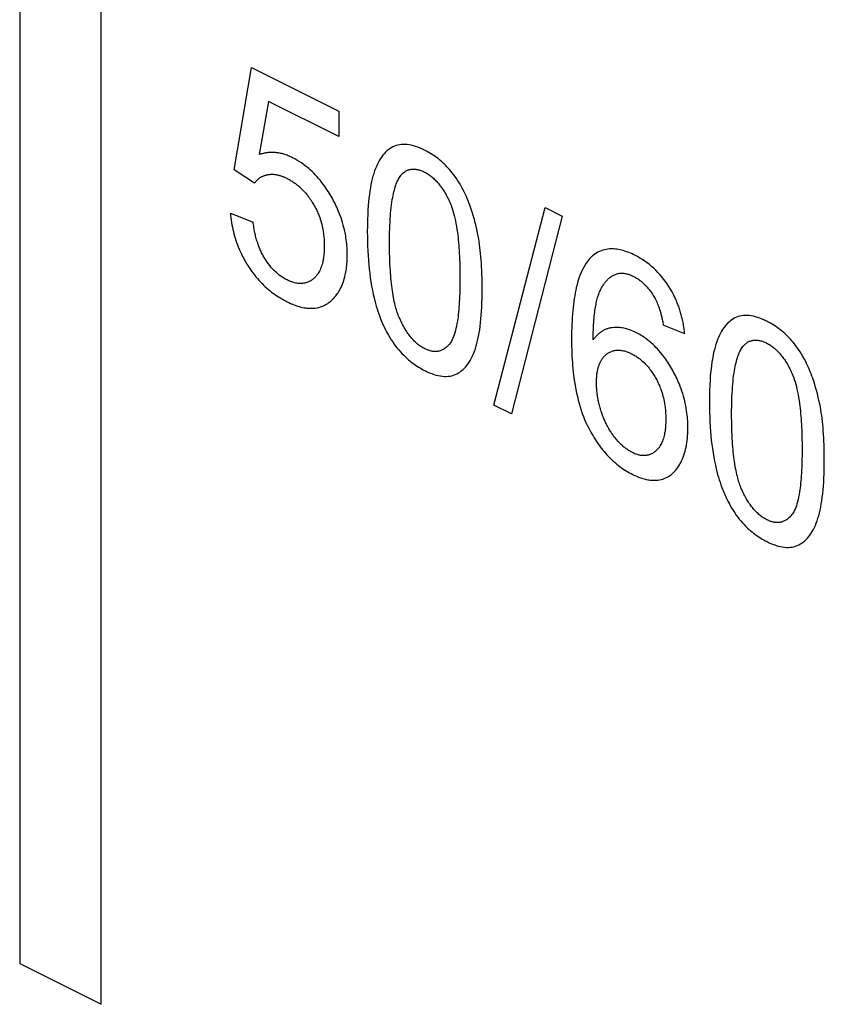
# Model space of a CAD drawing. Units: millimetres. Extents: x 130 to 171, y 53 to 166.
# Drawn here: x 141 to 146, y 100 to 106 of the extents above; entities that cross this region are included whole.
import ezdxf

# ---------------------------------------------------------------- set-up
doc = ezdxf.new("R2010")
doc.units = ezdxf.units.MM
doc.header["$LTSCALE"] = 16.335
doc.layers.add('CURVE', color=7, linetype='CONTINUOUS')

msp = doc.modelspace()

# ---------------------------------------------------------------- linework, layer by layer
at = {"layer": 'CURVE', "color": 250, "linetype": 'CONTINUOUS'}
for p, q in [((140.8677, 118.6998), (140.8677, 99.8343)), ((141.3627, 99.5868), (141.3627, 118.4523)), ((142.1728, 104.664), (142.2766, 105.2861)), ((142.2766, 105.2861), (142.8093, 105.0197)), ((142.3818, 105.0795), (142.3241, 104.7557)), ((142.8093, 104.8657), (142.3818, 105.0795)), ((142.8093, 105.0197), (142.8093, 104.8657)), ((142.2963, 104.5825), (142.1728, 104.664)), ((142.1494, 104.3991), (142.2875, 104.3444)), ((143.7521, 103.2317), (144.0627, 104.4333)), ((144.0627, 104.4333), (144.1679, 104.3807)), ((144.1679, 104.3807), (143.8581, 103.1787)), ((143.5452, 104.0247), (143.5453, 104.0046)), ((143.6804, 103.9611), (143.6801, 103.9847)), ((143.6805, 103.9431), (143.6804, 103.9611)), ((143.6805, 103.9298), (143.6805, 103.9431)), ((144.9128, 103.6646), (144.7819, 103.7174)), ((143.8581, 103.1787), (143.7521, 103.2317)), ((145.626, 102.9843), (145.626, 102.9642)), ((145.7611, 102.9207), (145.7609, 102.9443)), ((145.7612, 102.9027), (145.7611, 102.9207)), ((145.7612, 102.8894), (145.7612, 102.9027)), ((140.8677, 99.8343), (141.3627, 99.5868))]:
    msp.add_line(p, q, dxfattribs=at)
for points in [[(142.5265, 104.7368), (142.52, 104.7401), (142.5134, 104.7431), (142.5068, 104.746), (142.5003, 104.7487), (142.4937, 104.7513), (142.4872, 104.7536), (142.4806, 104.7559), (142.4741, 104.7579), (142.4676, 104.7598), (142.4612, 104.7615), (142.4547, 104.763), (142.4483, 104.7644), (142.4419, 104.7655), (142.4355, 104.7665), (142.4292, 104.7674), (142.4229, 104.7681), (142.4165, 104.7686), (142.4101, 104.7689), (142.4038, 104.7691), (142.3975, 104.769), (142.3913, 104.7689), (142.3851, 104.7685), (142.379, 104.768), (142.3729, 104.7673), (142.3666, 104.7665), (142.3603, 104.7654), (142.3541, 104.7642), (142.348, 104.7628), (142.3419, 104.7613), (142.3359, 104.7596), (142.33, 104.7577), (142.3241, 104.7557)], [(143.6564, 104.259), (143.6523, 104.2797), (143.6479, 104.3004), (143.6432, 104.3211), (143.6384, 104.3407), (143.6332, 104.3603), (143.6277, 104.3799), (143.6221, 104.3985), (143.6162, 104.417), (143.6099, 104.4355), (143.6051, 104.4487), (143.6002, 104.462), (143.5951, 104.4749), (143.5899, 104.4877), (143.5845, 104.5002), (143.5789, 104.5126), (143.5732, 104.5247), (143.5672, 104.5367), (143.5591, 104.5522), (143.5507, 104.5675), (143.5418, 104.5825), (143.5327, 104.5969), (143.5233, 104.6111), (143.5135, 104.6249), (143.506, 104.635), (143.4983, 104.6449), (143.4905, 104.6546), (143.4824, 104.6641), (143.4742, 104.6733), (143.4658, 104.6823), (143.4573, 104.6911), (143.4486, 104.6996), (143.4397, 104.7078), (143.4307, 104.7158), (143.4214, 104.7236), (143.4121, 104.731), (143.4025, 104.7383), (143.3928, 104.7453), (143.3829, 104.7521), (143.3729, 104.7585), (143.3627, 104.7648), (143.3524, 104.7708), (143.3418, 104.7766), (143.3365, 104.7793), (143.3312, 104.7821), (143.3239, 104.7856), (143.3167, 104.789), (143.3025, 104.7952), (143.2887, 104.8006), (143.2752, 104.8052), (143.2621, 104.8091), (143.2491, 104.8123), (143.2365, 104.8147), (143.2242, 104.8163), (143.2123, 104.8172), (143.2005, 104.8173), (143.1892, 104.8167), (143.1782, 104.8153), (143.1674, 104.8131), (143.157, 104.8102), (143.1469, 104.8065), (143.1371, 104.8021), (143.1276, 104.797), (143.1184, 104.7912), (143.1095, 104.7847), (143.1009, 104.7777), (143.0925, 104.7698), (143.0845, 104.7613), (143.0768, 104.7523), (143.0695, 104.7427), (143.0624, 104.7323), (143.0556, 104.7213), (143.049, 104.7095), (143.0428, 104.6973), (143.0369, 104.6841), (143.0313, 104.6706), (143.026, 104.6562), (143.0209, 104.6412), (143.0185, 104.6335), (143.0162, 104.6255), (143.0118, 104.609), (143.0076, 104.5916), (143.0038, 104.5733), (143.0003, 104.5539), (142.9971, 104.5341), (142.9942, 104.5129), (142.9916, 104.4915), (142.9893, 104.4685), (142.9873, 104.4454), (142.9856, 104.4207), (142.9843, 104.3958), (142.9829, 104.3596), (142.9821, 104.3231), (142.9818, 104.2863)], [(142.4846, 103.8656), (142.4891, 103.8632), (142.4936, 103.8609), (142.4992, 103.8582), (142.5047, 103.8555), (142.5156, 103.8505), (142.5264, 103.8459), (142.537, 103.8417), (142.5475, 103.8379), (142.5579, 103.8344), (142.568, 103.8313), (142.5781, 103.8286), (142.5879, 103.8263), (142.5977, 103.8244), (142.6073, 103.8229), (142.6168, 103.8217), (142.6291, 103.8208), (142.6412, 103.8206), (142.6531, 103.821), (142.6647, 103.8221), (142.676, 103.8239), (142.6871, 103.8264), (142.698, 103.8296), (142.7085, 103.8334), (142.7188, 103.838), (142.7263, 103.8418), (142.7337, 103.8461), (142.741, 103.8507), (142.7481, 103.8557), (142.755, 103.8611), (142.7618, 103.8668), (142.7685, 103.873), (142.7718, 103.8762), (142.775, 103.8796), (142.7802, 103.8851), (142.7853, 103.8908), (142.7901, 103.8967), (142.7949, 103.9028), (142.7994, 103.9091), (142.8038, 103.9155), (142.808, 103.9221), (142.8121, 103.9289), (142.8172, 103.9382), (142.8221, 103.9479), (142.8267, 103.9579), (142.8309, 103.9682), (142.8349, 103.9787), (142.8386, 103.9896), (142.842, 104.0009), (142.8451, 104.0124), (142.8479, 104.0242), (142.8498, 104.0334), (142.8515, 104.0426), (142.8531, 104.0521), (142.8545, 104.0617), (142.8557, 104.0715), (142.8568, 104.0815), (142.8577, 104.0917), (142.8585, 104.102), (142.859, 104.1125), (142.8594, 104.1232), (142.8597, 104.134), (142.8598, 104.1451), (142.8597, 104.1567), (142.8594, 104.1684), (142.8589, 104.1799), (142.8583, 104.1915), (142.8574, 104.203), (142.8564, 104.2145), (142.8552, 104.2259), (142.8537, 104.2374), (142.8522, 104.2487), (142.8504, 104.2601), (142.8484, 104.2713), (142.8462, 104.2826), (142.8431, 104.2974), (142.8395, 104.3123), (142.8357, 104.3272), (142.8315, 104.3419), (142.827, 104.3565), (142.8221, 104.3712), (142.8169, 104.3857), (142.8114, 104.4002), (142.8055, 104.4145), (142.8009, 104.4253), (142.7961, 104.436), (142.7911, 104.4467), (142.7859, 104.4573), (142.7805, 104.4679), (142.775, 104.4784), (142.7692, 104.4889), (142.7633, 104.4994), (142.7572, 104.5098), (142.7511, 104.5199), (142.7449, 104.5299), (142.7385, 104.5397), (142.7321, 104.5493), (142.7256, 104.5587), (142.719, 104.5679), (142.7123, 104.577), (142.7033, 104.5887), (142.6942, 104.6001), (142.6848, 104.6112), (142.6753, 104.6219), (142.6657, 104.6323), (142.6559, 104.6424), (142.6459, 104.6522), (142.6358, 104.6615), (142.6256, 104.6706), (142.6151, 104.6793), (142.6046, 104.6877), (142.5939, 104.6957), (142.5806, 104.7051), (142.5671, 104.7139), (142.5536, 104.7222), (142.5401, 104.7298), (142.5265, 104.7368)], [(143.185, 104.6278), (143.1887, 104.6322), (143.1926, 104.6365), (143.1967, 104.6405), (143.2008, 104.6443), (143.2052, 104.6479), (143.2097, 104.6512), (143.2143, 104.6543), (143.2183, 104.6566), (143.2223, 104.6586), (143.2264, 104.6605), (143.2307, 104.6622), (143.2349, 104.6637), (143.2393, 104.6649), (143.2437, 104.6659), (143.2482, 104.6667), (143.2528, 104.6672), (143.2574, 104.6676), (143.2621, 104.6677), (143.2669, 104.6676), (143.2717, 104.6673), (143.2767, 104.6668), (143.2816, 104.666), (143.2867, 104.6651), (143.2918, 104.6639), (143.297, 104.6625), (143.3023, 104.6608), (143.3076, 104.659), (143.313, 104.6569), (143.3185, 104.6547), (143.3241, 104.6522), (143.3297, 104.6494), (143.3354, 104.6465), (143.3411, 104.6433), (143.3467, 104.64), (143.3522, 104.6365), (143.3577, 104.6328), (143.3632, 104.629), (143.3685, 104.6249), (143.3738, 104.6207), (143.3791, 104.6163), (143.3843, 104.6117), (143.3894, 104.607), (143.3945, 104.6021), (143.3995, 104.5969), (143.4045, 104.5916), (143.4094, 104.5862), (143.4142, 104.5806), (143.419, 104.5747), (143.4238, 104.5686), (143.4284, 104.5625), (143.4329, 104.5562), (143.4376, 104.5496), (143.4421, 104.5428), (143.4465, 104.5359), (143.4508, 104.529), (143.4559, 104.5203), (143.4609, 104.5115), (143.4657, 104.5025), (143.4704, 104.4935), (143.4749, 104.4844), (143.4793, 104.4752), (143.4835, 104.466)], [(142.2963, 104.5825), (142.2986, 104.5857), (142.3009, 104.5888), (142.3033, 104.5917), (142.3058, 104.5946), (142.3084, 104.5974), (142.311, 104.6001), (142.3137, 104.6027), (142.3164, 104.6052), (142.3192, 104.6076), (142.3221, 104.6099), (142.325, 104.6121), (142.328, 104.6142), (142.331, 104.6162), (142.334, 104.6181), (142.3371, 104.6198), (142.3401, 104.6215), (142.3433, 104.6231), (142.3464, 104.6245), (142.3497, 104.6259), (142.3529, 104.6272), (142.3562, 104.6284), (142.3595, 104.6296), (142.3629, 104.6306), (142.3663, 104.6316), (142.3697, 104.6324), (142.3732, 104.6332), (142.3767, 104.6339)], [(142.3767, 104.6339), (142.3806, 104.6346), (142.3846, 104.6352), (142.3887, 104.6356), (142.3927, 104.636), (142.3969, 104.6362), (142.401, 104.6362), (142.4052, 104.6362), (142.4094, 104.636), (142.4137, 104.6357), (142.418, 104.6353), (142.4223, 104.6348), (142.4266, 104.6342), (142.431, 104.6334), (142.4352, 104.6325), (142.4395, 104.6316), (142.4438, 104.6305), (142.448, 104.6293), (142.4524, 104.628), (142.4567, 104.6266), (142.461, 104.6251), (142.4653, 104.6235), (142.4697, 104.6219), (142.474, 104.6201), (142.4784, 104.6182), (142.4827, 104.6163), (142.4871, 104.6142), (142.4914, 104.6121)], [(142.4914, 104.6121), (142.4969, 104.6093), (142.5023, 104.6064), (142.5077, 104.6034), (142.5132, 104.6003), (142.5186, 104.597), (142.524, 104.5936), (142.5294, 104.5901), (142.5348, 104.5865), (142.5402, 104.5827), (142.5447, 104.5794), (142.5492, 104.576), (142.5537, 104.5725), (142.5582, 104.5689), (142.5627, 104.5653), (142.567, 104.5616), (142.5713, 104.5578), (142.5756, 104.5539), (142.5798, 104.5499), (142.584, 104.5459), (142.5881, 104.5418), (142.5921, 104.5376), (142.5961, 104.5334), (142.6001, 104.5291), (142.6041, 104.5246), (142.6079, 104.5202), (142.6118, 104.5156), (142.6155, 104.511), (142.6192, 104.5063), (142.6229, 104.5015), (142.626, 104.4975), (142.6289, 104.4934), (142.6319, 104.4893), (142.6348, 104.4851), (142.6377, 104.4808), (142.6406, 104.4765), (142.6427, 104.4733), (142.6448, 104.47)], [(143.117, 104.2187), (143.1171, 104.24), (143.1173, 104.2611), (143.1177, 104.2822), (143.1183, 104.3032), (143.1191, 104.3241), (143.1201, 104.3448), (143.1213, 104.3655), (143.1225, 104.3826), (143.1238, 104.3996), (143.1254, 104.4165), (143.1272, 104.4333), (143.1292, 104.4499), (143.1315, 104.4663), (143.134, 104.4826), (143.1361, 104.4946), (143.1384, 104.5066), (143.1409, 104.5184), (143.1436, 104.53), (143.1462, 104.5403), (143.149, 104.5504), (143.152, 104.5603), (143.1553, 104.57), (143.1579, 104.5772), (143.1606, 104.5842), (143.1635, 104.5911), (143.1666, 104.5978), (143.1699, 104.6043), (143.1734, 104.6106), (143.177, 104.6166), (143.1809, 104.6223), (143.185, 104.6278)], [(142.6448, 104.47), (142.6489, 104.4633), (142.653, 104.4565), (142.657, 104.4496), (142.6609, 104.4427), (142.6646, 104.4356), (142.6683, 104.4286), (142.6718, 104.4214), (142.6752, 104.4142), (142.6785, 104.407), (142.6816, 104.3997), (142.6846, 104.3924), (142.6885, 104.3824), (142.6921, 104.3725), (142.6955, 104.3625), (142.6987, 104.3522), (142.7017, 104.342), (142.7044, 104.3317), (142.7069, 104.3212), (142.7092, 104.3107), (142.7113, 104.3002), (142.7127, 104.2921), (142.714, 104.2841), (142.7152, 104.2759), (142.7162, 104.2678), (142.7172, 104.2595), (142.718, 104.2513), (142.7186, 104.2429), (142.7192, 104.2346), (142.7196, 104.2261), (142.7199, 104.2177), (142.7201, 104.2091), (142.7202, 104.2005), (142.7201, 104.1916), (142.7199, 104.1828), (142.7196, 104.1742), (142.7192, 104.1657), (142.7186, 104.1575), (142.7179, 104.1493), (142.717, 104.1415), (142.7161, 104.1337), (142.715, 104.1261), (142.7138, 104.1187), (142.7124, 104.1115), (142.7109, 104.1045), (142.7088, 104.0955), (142.7064, 104.0867), (142.7037, 104.0781), (142.7009, 104.07), (142.6978, 104.0621), (142.6945, 104.0545), (142.691, 104.0473), (142.6872, 104.0404), (142.6832, 104.0338), (142.68, 104.029), (142.6768, 104.0244), (142.6734, 104.02), (142.6698, 104.0158), (142.6662, 104.0118), (142.6624, 104.0079), (142.6585, 104.0042), (142.6544, 104.0007), (142.6503, 103.9974), (142.6461, 103.9943), (142.6418, 103.9913), (142.6375, 103.9886), (142.6332, 103.9861), (142.6287, 103.9837), (142.6243, 103.9816), (142.6197, 103.9797), (142.6136, 103.9774), (142.6074, 103.9755), (142.601, 103.974), (142.5946, 103.9728), (142.588, 103.9719), (142.5813, 103.9715), (142.5746, 103.9713), (142.5677, 103.9716), (142.5608, 103.9721), (142.5537, 103.9731), (142.5465, 103.9744), (142.5393, 103.976), (142.5338, 103.9775), (142.5282, 103.9792), (142.5226, 103.981), (142.5169, 103.9831), (142.5112, 103.9854), (142.5054, 103.9878), (142.4995, 103.9905), (142.4936, 103.9934), (142.4887, 103.9959), (142.4839, 103.9985), (142.4743, 104.004), (142.4648, 104.01), (142.4556, 104.0163), (142.4466, 104.0229), (142.4377, 104.0301), (142.429, 104.0376), (142.4205, 104.0455), (142.4121, 104.0538), (142.404, 104.0625), (142.396, 104.0716), (142.3882, 104.0811), (142.3805, 104.0912), (142.373, 104.1016), (142.3658, 104.1122), (142.3588, 104.1232)], [(143.4835, 104.466), (143.4875, 104.4568), (143.4912, 104.4475), (143.4947, 104.4381), (143.498, 104.4287), (143.5026, 104.4144), (143.5068, 104.4), (143.5105, 104.3856), (143.5145, 104.3693), (143.518, 104.353), (143.5212, 104.3367), (143.5244, 104.3184), (143.5273, 104.3001), (143.5298, 104.282), (143.5317, 104.2671), (143.5335, 104.2524), (143.5351, 104.2368), (143.5366, 104.2214), (143.538, 104.2051), (143.5392, 104.1889), (143.5404, 104.1719), (143.5414, 104.1549), (143.5423, 104.1372), (143.5431, 104.1195), (143.5438, 104.1011), (143.5443, 104.0827), (143.5447, 104.0637), (143.545, 104.0444), (143.5452, 104.0247)], [(142.1494, 104.3991), (142.1506, 104.3853), (142.1521, 104.3713), (142.1538, 104.3572), (142.1559, 104.3431), (142.1583, 104.3289), (142.161, 104.3146), (142.1638, 104.301), (142.167, 104.2873), (142.1704, 104.2736), (142.1741, 104.2602), (142.1781, 104.2468), (142.1824, 104.2334), (142.1869, 104.2202), (142.1917, 104.207), (142.1968, 104.1939), (142.2022, 104.181), (142.2078, 104.1681), (142.2138, 104.1553), (142.2184, 104.1458), (142.2231, 104.1363), (142.2281, 104.1268), (142.2332, 104.1175), (142.2384, 104.1081), (142.2438, 104.0989), (142.2493, 104.0896), (142.255, 104.0805), (142.2609, 104.0714), (142.2668, 104.0624), (142.2728, 104.0537), (142.279, 104.045), (142.2852, 104.0365), (142.2916, 104.0281), (142.298, 104.0199), (142.3046, 104.0118), (142.3136, 104.0012), (142.3227, 103.9909), (142.3319, 103.9809), (142.3415, 103.9711), (142.3511, 103.9616), (142.3609, 103.9523), (142.371, 103.9432), (142.3813, 103.9345), (142.3916, 103.926), (142.3995, 103.9198), (142.4075, 103.9138), (142.4157, 103.9078), (142.4239, 103.902), (142.4323, 103.8964), (142.4407, 103.8909), (142.4493, 103.8855), (142.4579, 103.8803), (142.4667, 103.8753), (142.4756, 103.8703), (142.4846, 103.8656)], [(142.3588, 104.1232), (142.3553, 104.1289), (142.3519, 104.1347), (142.3486, 104.1405), (142.3454, 104.1464), (142.3422, 104.1524), (142.3392, 104.1585), (142.3362, 104.1645), (142.3334, 104.1707), (142.3305, 104.1772), (142.3277, 104.1837), (142.325, 104.1903), (142.3224, 104.1968), (142.3199, 104.2035), (142.3175, 104.2101), (142.3152, 104.2167), (142.313, 104.2234), (142.3108, 104.2306), (142.3086, 104.2379), (142.3065, 104.2451), (142.3046, 104.2524), (142.3027, 104.2596), (142.301, 104.2669), (142.2993, 104.2741), (142.2978, 104.2813), (142.2961, 104.2893), (142.2946, 104.2972), (142.2932, 104.3051), (142.2919, 104.313), (142.2907, 104.3209), (142.2895, 104.3287), (142.2885, 104.3366), (142.2875, 104.3444)], [(142.9818, 104.2863), (142.982, 104.2576), (142.9825, 104.2286), (142.9834, 104.1995), (142.9846, 104.1702), (142.9863, 104.1407), (142.9884, 104.1111), (142.9907, 104.0854), (142.9933, 104.0595), (142.9963, 104.0335), (142.9998, 104.0075), (143.0038, 103.9812), (143.0083, 103.9549), (143.0128, 103.9313), (143.0177, 103.9077), (143.0232, 103.884), (143.0273, 103.8675), (143.0317, 103.8509), (143.0364, 103.8344), (143.0414, 103.8178), (143.0464, 103.8024), (143.0516, 103.7871), (143.0571, 103.7717), (143.063, 103.7565), (143.0688, 103.742), (143.075, 103.7276), (143.0812, 103.7137), (143.0878, 103.6999), (143.0934, 103.6888), (143.0991, 103.6778), (143.1049, 103.667), (143.1109, 103.6564), (143.119, 103.6428), (143.1275, 103.6293), (143.1362, 103.6162), (143.145, 103.6035), (143.1541, 103.5912), (143.1635, 103.5791), (143.173, 103.5675), (143.1828, 103.5562), (143.1928, 103.5453), (143.2032, 103.5347), (143.2137, 103.5245), (143.2243, 103.5147), (143.2325, 103.5075), (143.2408, 103.5006), (143.2493, 103.4938), (143.2578, 103.4873), (143.2666, 103.4809), (143.2754, 103.4748), (143.2844, 103.4688), (143.2935, 103.4631), (143.3027, 103.4576), (143.312, 103.4522), (143.3215, 103.4471), (143.3263, 103.4446), (143.3312, 103.4422), (143.3385, 103.4386), (143.3457, 103.4352), (143.3599, 103.429), (143.3738, 103.4235), (143.3874, 103.4188), (143.4006, 103.4149), (143.4137, 103.4117), (143.4263, 103.4093), (143.4387, 103.4077), (143.4506, 103.4068), (143.4624, 103.4067), (143.4737, 103.4073), (143.4848, 103.4087), (143.4956, 103.4109), (143.506, 103.4139), (143.5162, 103.4176), (143.5259, 103.422)], [(143.6801, 103.9847), (143.6796, 104.0078), (143.679, 104.0303), (143.6781, 104.0523), (143.6771, 104.0737), (143.6759, 104.0943), (143.6745, 104.115), (143.6729, 104.1346), (143.6711, 104.1542), (143.6691, 104.1727), (143.6669, 104.1913), (143.6646, 104.2087), (143.662, 104.2262), (143.6593, 104.2426), (143.6564, 104.259)], [(143.1788, 103.7579), (143.1756, 103.7653), (143.1725, 103.7727), (143.1696, 103.7802), (143.1669, 103.7877), (143.1643, 103.7952), (143.1615, 103.8038), (143.1588, 103.8124), (143.1563, 103.821), (143.154, 103.8297), (143.1518, 103.8383), (143.1488, 103.8505), (143.146, 103.8628), (143.1435, 103.875), (143.1411, 103.8872), (143.1387, 103.9009), (143.1364, 103.9146), (143.1344, 103.9283), (143.1325, 103.9419), (143.1305, 103.9571), (143.1287, 103.9723), (143.1271, 103.9874), (143.1257, 104.0024), (143.1243, 104.0191), (143.123, 104.0357), (143.1219, 104.0522), (143.1209, 104.0687), (143.1198, 104.0904), (143.1189, 104.112), (143.1182, 104.1335), (143.1176, 104.1549), (143.1173, 104.1763), (143.1171, 104.1975), (143.117, 104.2187)], [(144.8438, 103.904), (144.835, 103.9206), (144.8256, 103.9369), (144.8158, 103.9529), (144.8055, 103.9686), (144.7949, 103.9837), (144.7839, 103.9984), (144.7726, 104.0125), (144.7609, 104.0262), (144.7489, 104.0393), (144.7364, 104.052), (144.7237, 104.0641), (144.7105, 104.0758), (144.6971, 104.0869), (144.6833, 104.0975), (144.6691, 104.1077), (144.6545, 104.1173), (144.6396, 104.1265), (144.632, 104.1309), (144.6244, 104.1351), (144.6166, 104.1393), (144.6087, 104.1433), (144.6035, 104.1459), (144.5982, 104.1484), (144.5878, 104.1531), (144.5776, 104.1575), (144.5674, 104.1616), (144.5575, 104.1652), (144.5476, 104.1686), (144.5379, 104.1715), (144.5283, 104.1741), (144.5189, 104.1763), (144.5095, 104.1782), (144.5004, 104.1797), (144.4913, 104.1808), (144.4796, 104.1818), (144.468, 104.1821), (144.4565, 104.1818), (144.4454, 104.1808), (144.4346, 104.1792), (144.4239, 104.1769), (144.4135, 104.174), (144.4033, 104.1705), (144.3935, 104.1663), (144.3837, 104.1615), (144.3743, 104.156), (144.3652, 104.1499), (144.3584, 104.1449), (144.3519, 104.1396), (144.3454, 104.1338), (144.3391, 104.1277), (144.332, 104.1202), (144.3252, 104.1123), (144.3185, 104.1037), (144.3121, 104.0948), (144.3038, 104.0817), (144.296, 104.0679), (144.2888, 104.0535), (144.2817, 104.0376), (144.2751, 104.021), (144.2691, 104.004), (144.2631, 103.9852), (144.2578, 103.9659), (144.2529, 103.9462), (144.2494, 103.9303), (144.2462, 103.9141), (144.2431, 103.8972), (144.2403, 103.88), (144.2377, 103.8621), (144.2354, 103.8439), (144.2333, 103.8249), (144.2314, 103.8057), (144.2297, 103.7856), (144.2282, 103.7654), (144.227, 103.7442), (144.226, 103.723), (144.2252, 103.701), (144.2247, 103.6785), (144.2243, 103.6555), (144.2242, 103.6438), (144.2242, 103.632), (144.2242, 103.6214), (144.2243, 103.6109), (144.2246, 103.59), (144.2251, 103.5695), (144.2258, 103.5492), (144.2267, 103.5293), (144.2279, 103.5094), (144.2292, 103.4901), (144.2307, 103.4707), (144.2324, 103.4519), (144.2343, 103.4331), (144.2365, 103.4149), (144.2388, 103.3966), (144.2421, 103.3735), (144.2459, 103.3502), (144.2502, 103.3269), (144.2546, 103.3052), (144.2594, 103.2834), (144.2648, 103.2615), (144.2702, 103.2412), (144.2762, 103.2209), (144.2826, 103.2006), (144.2892, 103.1817), (144.2962, 103.1628), (144.3037, 103.1441), (144.3114, 103.1265), (144.3195, 103.1091), (144.3281, 103.092)], [(143.5453, 104.0046), (143.5452, 103.9847), (143.545, 103.9653), (143.5447, 103.9463), (143.5443, 103.9279), (143.5438, 103.9101), (143.5431, 103.8924), (143.5423, 103.8756), (143.5414, 103.8588), (143.5404, 103.843), (143.5392, 103.8272), (143.538, 103.8123), (143.5366, 103.7975), (143.5351, 103.7835), (143.5335, 103.7697), (143.5317, 103.7567), (143.5298, 103.7438), (143.5273, 103.7282), (143.5244, 103.7129), (143.5212, 103.6978), (143.518, 103.6847), (143.5145, 103.6719), (143.5105, 103.6595), (143.5068, 103.6489), (143.5026, 103.6386), (143.498, 103.6288), (143.4947, 103.6227), (143.4912, 103.6167), (143.4875, 103.6111), (143.4835, 103.6058)], [(144.3924, 103.914), (144.3947, 103.9195), (144.397, 103.9248), (144.3994, 103.9302), (144.4019, 103.9354), (144.4045, 103.9406), (144.4071, 103.9456), (144.4099, 103.9506), (144.4127, 103.9555), (144.4156, 103.9603), (144.4186, 103.9649), (144.4216, 103.9695), (144.4248, 103.9739), (144.428, 103.9783), (144.4314, 103.9825), (144.4348, 103.9866), (144.4383, 103.9904), (144.4418, 103.9942), (144.4455, 103.9978), (144.4492, 104.0013), (144.453, 104.0046), (144.4569, 104.0078), (144.4609, 104.0108), (144.4649, 104.0136), (144.4689, 104.0162), (144.4731, 104.0187), (144.4773, 104.021), (144.4815, 104.0232), (144.4859, 104.0252), (144.4903, 104.027)], [(144.4903, 104.027), (144.4951, 104.0288), (144.4999, 104.0303), (144.5049, 104.0316), (144.5099, 104.0327), (144.5151, 104.0335), (144.5194, 104.0339), (144.5237, 104.0342), (144.5281, 104.0343), (144.5326, 104.0343), (144.5371, 104.034), (144.5417, 104.0336), (144.5463, 104.033), (144.551, 104.0322), (144.5557, 104.0313), (144.5605, 104.0301), (144.5654, 104.0288), (144.5702, 104.0274), (144.5739, 104.0261), (144.5777, 104.0248), (144.5814, 104.0234), (144.5852, 104.0219), (144.5891, 104.0203), (144.5929, 104.0186), (144.5968, 104.0167), (144.6007, 104.0148), (144.6056, 104.0123), (144.6104, 104.0097), (144.6151, 104.007), (144.6199, 104.0042), (144.6245, 104.0012), (144.6291, 103.9982), (144.6337, 103.995), (144.6382, 103.9917), (144.6427, 103.9884), (144.6471, 103.9849), (144.6515, 103.9813), (144.6559, 103.9776), (144.6601, 103.9737), (144.6643, 103.9698), (144.6685, 103.9658), (144.6727, 103.9616), (144.6768, 103.9573), (144.6808, 103.9529), (144.6848, 103.9485), (144.6887, 103.9439), (144.6927, 103.9391), (144.6965, 103.9343), (144.7003, 103.9294), (144.704, 103.9244), (144.7083, 103.9184), (144.7126, 103.9122), (144.7167, 103.906), (144.7207, 103.8996), (144.7247, 103.8932), (144.7285, 103.8867), (144.7322, 103.8801)], [(143.5259, 103.422), (143.5355, 103.4273), (143.5447, 103.4331), (143.5536, 103.4396), (143.5621, 103.4467), (143.5705, 103.4547), (143.5785, 103.4632), (143.5862, 103.4723), (143.5934, 103.4819), (143.6006, 103.4924), (143.6073, 103.5034), (143.6138, 103.5152), (143.62, 103.5275), (143.6259, 103.5407), (143.6315, 103.5543), (143.6368, 103.5687), (143.6417, 103.5837), (143.6441, 103.5915), (143.6464, 103.5994), (143.6508, 103.6159), (143.655, 103.6336), (143.6587, 103.6516), (143.6622, 103.671), (143.6653, 103.6907), (143.6683, 103.7118), (143.6708, 103.7331), (143.6731, 103.756), (143.675, 103.779), (143.6767, 103.8032), (143.6781, 103.8283), (143.6791, 103.8542), (143.6799, 103.881), (143.6801, 103.8946), (143.6803, 103.9086), (143.6805, 103.9298)], [(144.3551, 103.6292), (144.3553, 103.6446), (144.3556, 103.6599), (144.356, 103.6752), (144.3565, 103.6904), (144.3572, 103.7055), (144.358, 103.7206), (144.3589, 103.7338), (144.3598, 103.7469), (144.361, 103.7599), (144.3622, 103.7729), (144.3636, 103.7857), (144.3652, 103.7985), (144.3665, 103.808), (144.3679, 103.8173), (144.3694, 103.8267), (144.371, 103.8359), (144.3728, 103.845), (144.3746, 103.854), (144.3767, 103.863), (144.3785, 103.8706), (144.3805, 103.8781), (144.3826, 103.8856), (144.3848, 103.8929), (144.3872, 103.9001), (144.3897, 103.9071), (144.3924, 103.914)], [(144.7322, 103.8801), (144.7343, 103.8762), (144.7364, 103.8722), (144.7384, 103.8682), (144.7403, 103.8642), (144.7421, 103.8601), (144.744, 103.856), (144.7457, 103.8519), (144.7474, 103.8478), (144.7493, 103.8431), (144.7511, 103.8384), (144.7528, 103.8337), (144.7545, 103.8289), (144.7562, 103.8242), (144.7577, 103.8194), (144.7593, 103.8147), (144.7607, 103.8099), (144.7626, 103.8037), (144.7644, 103.7975), (144.7661, 103.7913), (144.7677, 103.7851), (144.7693, 103.7789), (144.7708, 103.7727), (144.7723, 103.7665), (144.7738, 103.7594), (144.7753, 103.7524), (144.7768, 103.7454), (144.7782, 103.7384), (144.7795, 103.7314), (144.7807, 103.7244), (144.7819, 103.7174)], [(144.9128, 103.6646), (144.9118, 103.6732), (144.9108, 103.6818), (144.9097, 103.6904), (144.9085, 103.6991), (144.9072, 103.7079), (144.9057, 103.7166), (144.9041, 103.7254), (144.9025, 103.7342), (144.9007, 103.743), (144.899, 103.7505), (144.8973, 103.758), (144.8955, 103.7656), (144.8936, 103.7731), (144.8916, 103.7806), (144.8895, 103.788), (144.8874, 103.7953), (144.8852, 103.8026), (144.8829, 103.8099), (144.8804, 103.8172), (144.878, 103.8243), (144.8755, 103.8315), (144.8728, 103.8386), (144.8701, 103.8457), (144.8673, 103.8527), (144.8645, 103.8597), (144.8615, 103.8666), (144.8585, 103.8735), (144.8554, 103.8804), (144.8522, 103.8872), (144.8494, 103.8928), (144.8467, 103.8984), (144.8438, 103.904)], [(143.4835, 103.6058), (143.4793, 103.6008), (143.4749, 103.5959), (143.4704, 103.5913), (143.4658, 103.5869), (143.461, 103.5827), (143.456, 103.5788), (143.4508, 103.5752), (143.4466, 103.5725), (143.4422, 103.57), (143.4377, 103.5677), (143.4332, 103.5656), (143.4286, 103.5638), (143.424, 103.5622), (143.4193, 103.5609), (143.4146, 103.5598), (143.4098, 103.5589), (143.405, 103.5583), (143.4, 103.5579), (143.3951, 103.5578), (143.39, 103.5579), (143.385, 103.5582), (143.3798, 103.5588), (143.3747, 103.5596), (143.3694, 103.5606), (143.3641, 103.5619), (143.3588, 103.5634), (143.3534, 103.5652), (143.3479, 103.5672), (143.3424, 103.5694), (143.3368, 103.5719), (143.3312, 103.5746), (143.3255, 103.5775), (143.3199, 103.5806), (143.3144, 103.5839), (143.3089, 103.5874), (143.3036, 103.591), (143.2982, 103.5949), (143.2929, 103.5989), (143.2876, 103.603), (143.2825, 103.6074), (143.2773, 103.612), (143.2723, 103.6167), (143.2672, 103.6216), (143.2623, 103.6267), (143.2573, 103.632), (143.2525, 103.6374), (143.2477, 103.643), (143.243, 103.6489), (143.2383, 103.6549), (143.2337, 103.6611), (143.2292, 103.6674), (143.2246, 103.674), (143.2201, 103.6808), (143.2157, 103.6877), (143.2115, 103.6946), (143.2063, 103.7034), (143.2013, 103.7123), (143.1965, 103.7212), (143.1919, 103.7303), (143.1874, 103.7395), (143.183, 103.7487), (143.1788, 103.7579)], [(145.7371, 103.2187), (145.7331, 103.2393), (145.7287, 103.26), (145.7239, 103.2808), (145.7191, 103.3003), (145.7139, 103.32), (145.7084, 103.3396), (145.7029, 103.3581), (145.6969, 103.3766), (145.6907, 103.3951), (145.6859, 103.4084), (145.6809, 103.4216), (145.6759, 103.4345), (145.6706, 103.4473), (145.6652, 103.4598), (145.6597, 103.4723), (145.6539, 103.4844), (145.648, 103.4964), (145.6399, 103.5118), (145.6314, 103.5271), (145.6226, 103.5421), (145.6135, 103.5566), (145.604, 103.5707), (145.5943, 103.5845), (145.5868, 103.5946), (145.5791, 103.6045), (145.5712, 103.6142), (145.5632, 103.6237), (145.555, 103.6329), (145.5466, 103.6419), (145.538, 103.6507), (145.5293, 103.6592), (145.5204, 103.6675), (145.5114, 103.6754), (145.5022, 103.6832), (145.4928, 103.6907), (145.4832, 103.698), (145.4736, 103.7049), (145.4637, 103.7117), (145.4537, 103.7182), (145.4435, 103.7244), (145.4331, 103.7304), (145.4226, 103.7362), (145.4173, 103.739), (145.4119, 103.7417), (145.4046, 103.7452), (145.3974, 103.7486), (145.3833, 103.7548), (145.3694, 103.7602), (145.3559, 103.7649), (145.3428, 103.7688), (145.3298, 103.7719), (145.3172, 103.7743), (145.3049, 103.776), (145.2929, 103.7768), (145.2812, 103.777), (145.2699, 103.7763), (145.2588, 103.7749), (145.2481, 103.7728), (145.2377, 103.7699), (145.2275, 103.7662), (145.2177, 103.7618), (145.2083, 103.7567), (145.1991, 103.7509), (145.1901, 103.7444), (145.1816, 103.7374), (145.1731, 103.7295), (145.1651, 103.721), (145.1574, 103.712), (145.1501, 103.7024), (145.143, 103.692), (145.1362, 103.681), (145.1296, 103.6692), (145.1235, 103.657), (145.1175, 103.6438), (145.1119, 103.6303), (145.1066, 103.6159), (145.1015, 103.6009), (145.0991, 103.5932), (145.0968, 103.5852), (145.0924, 103.5687), (145.0883, 103.5513), (145.0845, 103.533), (145.0809, 103.5135), (145.0778, 103.4938), (145.0748, 103.4726), (145.0723, 103.4511), (145.07, 103.4282), (145.068, 103.405), (145.0663, 103.3803), (145.065, 103.3554), (145.0636, 103.3193), (145.0628, 103.2827), (145.0626, 103.246)], [(144.4713, 103.7027), (144.4665, 103.702), (144.4616, 103.7012), (144.4569, 103.7002), (144.4521, 103.6991), (144.4475, 103.6978), (144.4429, 103.6964), (144.4383, 103.6949), (144.4338, 103.6931), (144.4293, 103.6913), (144.4249, 103.6893), (144.4206, 103.6872), (144.4163, 103.6849), (144.4121, 103.6825), (144.4079, 103.68), (144.4037, 103.6772), (144.3995, 103.6742), (144.3953, 103.6712), (144.3913, 103.6679), (144.3873, 103.6646), (144.3834, 103.6611), (144.3796, 103.6575), (144.3759, 103.6538), (144.3722, 103.65), (144.3687, 103.646), (144.3652, 103.642), (144.3617, 103.6378), (144.3584, 103.6336), (144.3551, 103.6292)], [(144.7396, 102.7752), (144.7495, 102.7762), (144.7592, 102.7777), (144.7688, 102.7797), (144.7782, 102.7823), (144.7873, 102.7854), (144.7961, 102.789), (144.8047, 102.7931), (144.8131, 102.7977), (144.8212, 102.8028), (144.829, 102.8085), (144.8366, 102.8147), (144.844, 102.8214), (144.851, 102.8285), (144.8579, 102.8363), (144.8644, 102.8444), (144.8707, 102.8532), (144.8768, 102.8624), (144.8826, 102.8721), (144.8854, 102.8772), (144.8882, 102.8823), (144.8908, 102.8877), (144.8934, 102.8931), (144.8983, 102.9041), (144.9029, 102.9155), (144.9072, 102.9271), (144.9111, 102.939), (144.9147, 102.9513), (144.9179, 102.9638), (144.9208, 102.9766), (144.9234, 102.9898), (144.9256, 103.0032), (144.9275, 103.017), (144.929, 103.031), (144.9302, 103.0454), (144.9311, 103.06), (144.9316, 103.075), (144.9317, 103.0826), (144.9318, 103.0903), (144.9317, 103.102), (144.9314, 103.1137), (144.9309, 103.1253), (144.9303, 103.1369), (144.9295, 103.1484), (144.9285, 103.1599), (144.9273, 103.1713), (144.926, 103.1828), (144.9239, 103.1978), (144.9215, 103.2128), (144.9187, 103.228), (144.9157, 103.2428), (144.9123, 103.2576), (144.9086, 103.2724), (144.9046, 103.287), (144.9002, 103.3016), (144.8956, 103.3162), (144.8906, 103.3306), (144.8853, 103.345), (144.8797, 103.3593), (144.8752, 103.3699), (144.8706, 103.3805), (144.8658, 103.3911), (144.8609, 103.4016), (144.8557, 103.4121), (144.8504, 103.4225), (144.8449, 103.4329), (144.8392, 103.4433), (144.8334, 103.4534), (144.8275, 103.4634), (144.8215, 103.4732), (144.8155, 103.4828), (144.8094, 103.4922), (144.8032, 103.5015), (144.7969, 103.5105), (144.7905, 103.5193), (144.782, 103.5307), (144.7733, 103.5419), (144.7644, 103.5528), (144.7554, 103.5632), (144.7463, 103.5733), (144.737, 103.5831), (144.7276, 103.5926), (144.7181, 103.6016), (144.7084, 103.6104), (144.6986, 103.6188), (144.6886, 103.6269), (144.6786, 103.6346), (144.671, 103.6401), (144.6633, 103.6455), (144.6554, 103.6507), (144.6476, 103.6557), (144.6396, 103.6605), (144.6316, 103.665), (144.6235, 103.6694), (144.6153, 103.6737), (144.6059, 103.6782), (144.5966, 103.6823), (144.5873, 103.6861), (144.5781, 103.6896), (144.5689, 103.6927), (144.5598, 103.6954), (144.5507, 103.6977), (144.5417, 103.6997), (144.5327, 103.7014), (144.5238, 103.7026), (144.5149, 103.7035), (144.5061, 103.7041), (144.4943, 103.7043), (144.4827, 103.7038), (144.4713, 103.7027)], [(145.2657, 103.5874), (145.2695, 103.5919), (145.2734, 103.5961), (145.2774, 103.6002), (145.2816, 103.604), (145.2859, 103.6075), (145.2904, 103.6108), (145.2951, 103.6139), (145.299, 103.6162), (145.303, 103.6183), (145.3072, 103.6202), (145.3114, 103.6218), (145.3157, 103.6233), (145.32, 103.6245), (145.3244, 103.6255), (145.329, 103.6263), (145.3335, 103.6269), (145.3381, 103.6272), (145.3428, 103.6273), (145.3476, 103.6273), (145.3525, 103.6269), (145.3574, 103.6264), (145.3624, 103.6257), (145.3674, 103.6247), (145.3726, 103.6235), (145.3777, 103.6221), (145.383, 103.6205), (145.3884, 103.6186), (145.3938, 103.6166), (145.3993, 103.6143), (145.4048, 103.6118), (145.4104, 103.6091), (145.4162, 103.6061), (145.4218, 103.6029), (145.4274, 103.5996), (145.433, 103.5961), (145.4385, 103.5925), (145.4439, 103.5886), (145.4493, 103.5846), (145.4546, 103.5803), (145.4598, 103.5759), (145.465, 103.5714), (145.4701, 103.5666), (145.4752, 103.5617), (145.4802, 103.5566), (145.4852, 103.5513), (145.4901, 103.5458), (145.4949, 103.5402), (145.4997, 103.5343), (145.5044, 103.5283), (145.5091, 103.5221), (145.5136, 103.5159), (145.5182, 103.5092), (145.5227, 103.5025), (145.5271, 103.4956), (145.5314, 103.4887), (145.5365, 103.48), (145.5415, 103.4711), (145.5464, 103.4622), (145.551, 103.4532), (145.5556, 103.4441), (145.5599, 103.4349), (145.5642, 103.4257)], [(144.4302, 103.5357), (144.4339, 103.5389), (144.4377, 103.542), (144.4416, 103.5448), (144.4456, 103.5475), (144.4496, 103.5499), (144.4537, 103.5523), (144.4578, 103.5544), (144.462, 103.5563), (144.4662, 103.5581), (144.4705, 103.5597), (144.4762, 103.5615), (144.4821, 103.5631), (144.4881, 103.5643), (144.4942, 103.5652), (144.5003, 103.5658), (144.5066, 103.5661), (144.513, 103.566), (144.5194, 103.5657), (144.5259, 103.565), (144.5326, 103.564), (144.5393, 103.5627), (144.5461, 103.561), (144.5513, 103.5596), (144.5565, 103.558), (144.5618, 103.5562), (144.5671, 103.5542), (144.5725, 103.552), (144.578, 103.5497), (144.5835, 103.5472), (144.589, 103.5445), (144.5946, 103.5416), (144.6001, 103.5386), (144.6056, 103.5355), (144.611, 103.5323), (144.6163, 103.5289), (144.6216, 103.5254), (144.6268, 103.5218), (144.632, 103.5181), (144.6388, 103.5129), (144.6455, 103.5075), (144.6521, 103.5019), (144.6586, 103.4961), (144.6649, 103.4901), (144.6712, 103.4838), (144.6774, 103.4773), (144.6834, 103.4706), (144.6894, 103.4637), (144.6952, 103.4565), (144.701, 103.4492), (144.7066, 103.4417), (144.7107, 103.4358), (144.7148, 103.4299), (144.7189, 103.4238), (144.7228, 103.4177), (144.7267, 103.4114), (144.7306, 103.405), (144.7344, 103.3984), (144.7381, 103.3918), (144.7417, 103.385), (144.7453, 103.3781), (144.7487, 103.3712), (144.752, 103.3643), (144.7551, 103.3573), (144.7582, 103.3502), (144.7612, 103.3431), (144.764, 103.3359), (144.7676, 103.3262), (144.771, 103.3165), (144.7742, 103.3067), (144.7772, 103.2967), (144.7799, 103.2867), (144.7825, 103.2766), (144.7849, 103.2663), (144.787, 103.256), (144.789, 103.2457), (144.7903, 103.2378), (144.7915, 103.2299), (144.7926, 103.2219), (144.7936, 103.2139), (144.7945, 103.2058), (144.7952, 103.1977), (144.7958, 103.1894), (144.7964, 103.1812), (144.7968, 103.1729), (144.7971, 103.1646), (144.7972, 103.1561), (144.7973, 103.1477), (144.7972, 103.1389), (144.7971, 103.1303), (144.7968, 103.1219), (144.7964, 103.1137), (144.7958, 103.1057), (144.7952, 103.0978), (144.7944, 103.0901), (144.7935, 103.0825), (144.7926, 103.0752), (144.7914, 103.068), (144.7902, 103.061), (144.7889, 103.0541), (144.7869, 103.0454), (144.7847, 103.0368), (144.7823, 103.0285), (144.7797, 103.0207), (144.7769, 103.0131), (144.7739, 103.0057), (144.7707, 102.9987), (144.7672, 102.992), (144.7636, 102.9856), (144.759, 102.9784), (144.754, 102.9716), (144.7488, 102.9653), (144.7432, 102.9593), (144.7374, 102.9539)], [(145.1978, 103.1784), (145.1978, 103.1996), (145.1981, 103.2208), (145.1985, 103.2418), (145.1991, 103.2628), (145.1998, 103.2837), (145.2008, 103.3045), (145.202, 103.3251), (145.2032, 103.3422), (145.2046, 103.3593), (145.2061, 103.3762), (145.2079, 103.3929), (145.2099, 103.4095), (145.2122, 103.4259), (145.2148, 103.4422), (145.2169, 103.4543), (145.2192, 103.4662), (145.2216, 103.478), (145.2243, 103.4896), (145.2269, 103.4999), (145.2297, 103.51), (145.2328, 103.5199), (145.236, 103.5296), (145.2386, 103.5368), (145.2414, 103.5438), (145.2443, 103.5507), (145.2474, 103.5574), (145.2507, 103.5639), (145.2541, 103.5702), (145.2578, 103.5762), (145.2616, 103.582), (145.2657, 103.5874)], [(144.3756, 103.3675), (144.3757, 103.3742), (144.3758, 103.3809), (144.376, 103.3875), (144.3763, 103.3941), (144.3768, 103.4006), (144.3773, 103.407), (144.3779, 103.4134), (144.3786, 103.4198), (144.3795, 103.426), (144.3803, 103.4312), (144.3812, 103.4364), (144.3821, 103.4415), (144.3832, 103.4466), (144.3843, 103.4515), (144.3855, 103.4563), (144.3868, 103.461), (144.3882, 103.4656), (144.3896, 103.4701), (144.3911, 103.4746), (144.3927, 103.4788), (144.3944, 103.483), (144.3961, 103.4872), (144.398, 103.4912), (144.3999, 103.4951), (144.4018, 103.4989), (144.4039, 103.5026), (144.406, 103.5062), (144.4083, 103.5098), (144.4105, 103.5132), (144.4125, 103.516), (144.4145, 103.5187), (144.4166, 103.5213), (144.4187, 103.5239), (144.4209, 103.5264), (144.4232, 103.5288), (144.4255, 103.5312), (144.4278, 103.5335), (144.4302, 103.5357)], [(145.5642, 103.4257), (145.5681, 103.4165), (145.5719, 103.4072), (145.5754, 103.3978), (145.5786, 103.3884), (145.5832, 103.3741), (145.5874, 103.3597), (145.5912, 103.3453), (145.5951, 103.329), (145.5986, 103.3126), (145.6018, 103.2964), (145.6051, 103.278), (145.608, 103.2598), (145.6105, 103.2416), (145.6124, 103.2268), (145.6142, 103.212), (145.6158, 103.1965), (145.6173, 103.181), (145.6187, 103.1647), (145.62, 103.1485), (145.6211, 103.1315), (145.6222, 103.1146), (145.6231, 103.0968), (145.6238, 103.0792), (145.6245, 103.0607), (145.6251, 103.0423), (145.6255, 103.0233), (145.6258, 103.004), (145.626, 102.9843)], [(144.4044, 103.1938), (144.402, 103.2012), (144.3998, 103.2086), (144.3977, 103.216), (144.3956, 103.2234), (144.3937, 103.2308), (144.3918, 103.2382), (144.3901, 103.2456), (144.3884, 103.253), (144.3868, 103.2604), (144.3854, 103.2678), (144.384, 103.2751), (144.3828, 103.2824), (144.3816, 103.2897), (144.3806, 103.297), (144.3796, 103.3042), (144.3788, 103.3114), (144.378, 103.3185), (144.3774, 103.3256), (144.3768, 103.3327), (144.3764, 103.3398), (144.376, 103.3468), (144.3758, 103.3537), (144.3757, 103.3606), (144.3756, 103.3675)], [(145.0626, 103.246), (145.0627, 103.2172), (145.0632, 103.1882), (145.0641, 103.1591), (145.0654, 103.1298), (145.0671, 103.1003), (145.0692, 103.0707), (145.0714, 103.045), (145.074, 103.0191), (145.0771, 102.9932), (145.0806, 102.9671), (145.0846, 102.9409), (145.0891, 102.9145), (145.0935, 102.8909), (145.0985, 102.8673), (145.104, 102.8436), (145.1081, 102.8271), (145.1125, 102.8105), (145.1172, 102.794), (145.1222, 102.7775), (145.1271, 102.7621), (145.1323, 102.7467), (145.1379, 102.7314), (145.1437, 102.7161), (145.1496, 102.7016), (145.1557, 102.6872), (145.162, 102.6733), (145.1685, 102.6595), (145.1741, 102.6484), (145.1799, 102.6374), (145.1857, 102.6267), (145.1917, 102.6161), (145.1998, 102.6024), (145.2082, 102.589), (145.2169, 102.5758), (145.2258, 102.5631), (145.2349, 102.5508), (145.2442, 102.5388), (145.2538, 102.5271), (145.2636, 102.5158), (145.2736, 102.5049), (145.2839, 102.4943), (145.2944, 102.4841), (145.3051, 102.4743), (145.3133, 102.4672), (145.3216, 102.4602), (145.3301, 102.4535), (145.3386, 102.4469), (145.3473, 102.4406), (145.3561, 102.4344), (145.3652, 102.4285), (145.3742, 102.4228), (145.3834, 102.4172), (145.3928, 102.4119), (145.4023, 102.4067), (145.4071, 102.4042), (145.4119, 102.4018), (145.4192, 102.3982), (145.4265, 102.3948), (145.4407, 102.3886), (145.4546, 102.3831), (145.4682, 102.3785), (145.4813, 102.3746), (145.4944, 102.3714), (145.507, 102.369), (145.5194, 102.3673), (145.5313, 102.3665), (145.5431, 102.3663), (145.5544, 102.367), (145.5655, 102.3684), (145.5762, 102.3706), (145.5867, 102.3736), (145.5968, 102.3773), (145.6065, 102.3817)], [(145.7609, 102.9443), (145.7604, 102.9674), (145.7597, 102.9899), (145.7589, 103.0119), (145.7578, 103.0333), (145.7566, 103.054), (145.7552, 103.0747), (145.7536, 103.0942), (145.7518, 103.1138), (145.7499, 103.1323), (145.7477, 103.1509), (145.7454, 103.1683), (145.7428, 103.1858), (145.7401, 103.2022), (145.7371, 103.2187)], [(144.4852, 103.0373), (144.4816, 103.042), (144.4779, 103.0468), (144.4744, 103.0516), (144.4709, 103.0566), (144.4674, 103.0616), (144.464, 103.0666), (144.4607, 103.0717), (144.4574, 103.077), (144.4542, 103.0822), (144.451, 103.0876), (144.4479, 103.0929), (144.4449, 103.0984), (144.4419, 103.1038), (144.439, 103.1093), (144.4363, 103.1148), (144.4336, 103.1203), (144.4309, 103.1258), (144.4283, 103.1314), (144.4258, 103.137), (144.4234, 103.1426), (144.421, 103.1482), (144.4187, 103.1539), (144.4164, 103.1595), (144.4143, 103.1652), (144.4122, 103.1709), (144.4101, 103.1766), (144.4081, 103.1823), (144.4062, 103.1881), (144.4044, 103.1938)], [(145.2594, 102.7176), (145.2562, 102.725), (145.2532, 102.7324), (145.2503, 102.7399), (145.2475, 102.7474), (145.2449, 102.7549), (145.2421, 102.7635), (145.2395, 102.7721), (145.237, 102.7807), (145.2346, 102.7893), (145.2324, 102.7979), (145.2294, 102.8102), (145.2267, 102.8224), (145.2242, 102.8347), (145.2218, 102.8468), (145.2194, 102.8606), (145.2171, 102.8743), (145.215, 102.8879), (145.2132, 102.9015), (145.2112, 102.9168), (145.2095, 102.9319), (145.2079, 102.947), (145.2064, 102.9621), (145.205, 102.9787), (145.2037, 102.9953), (145.2026, 103.0119), (145.2016, 103.0284), (145.2005, 103.05), (145.1996, 103.0716), (145.1989, 103.0931), (145.1984, 103.1145), (145.198, 103.1359), (145.1978, 103.1572), (145.1978, 103.1784)], [(144.3281, 103.092), (144.3344, 103.0799), (144.341, 103.068), (144.3477, 103.0562), (144.3545, 103.0445), (144.3616, 103.0329), (144.3688, 103.0215), (144.3762, 103.0102), (144.3838, 102.9992), (144.3912, 102.9887), (144.3988, 102.9784), (144.4066, 102.9682), (144.4145, 102.9583), (144.4224, 102.9487), (144.4305, 102.9393), (144.4387, 102.9301), (144.447, 102.9212), (144.4555, 102.9125), (144.4641, 102.904), (144.4728, 102.8957), (144.4815, 102.8878), (144.4905, 102.8799), (144.4996, 102.8724), (144.5087, 102.8651), (144.5179, 102.858), (144.5273, 102.8511), (144.5368, 102.8445), (144.5465, 102.8381), (144.5562, 102.832), (144.5661, 102.826), (144.576, 102.8203), (144.5861, 102.8148), (144.5963, 102.8096), (144.6023, 102.8066), (144.6083, 102.8038), (144.6142, 102.8011), (144.6201, 102.7986), (144.6259, 102.7961), (144.6318, 102.7938), (144.6375, 102.7917), (144.6433, 102.7896), (144.6508, 102.7871), (144.6583, 102.7848), (144.6658, 102.7828), (144.6731, 102.781), (144.6804, 102.7794), (144.6877, 102.778), (144.6948, 102.7769), (144.7019, 102.776), (144.7089, 102.7753), (144.7158, 102.7749), (144.7227, 102.7747), (144.7295, 102.7747), (144.7346, 102.7749), (144.7396, 102.7752)], [(144.7374, 102.9539), (144.7332, 102.9504), (144.7289, 102.9471), (144.7246, 102.9439), (144.7201, 102.941), (144.7155, 102.9383), (144.7108, 102.9358), (144.7059, 102.9336), (144.7018, 102.9319), (144.6977, 102.9303), (144.6934, 102.929), (144.6891, 102.9278), (144.6848, 102.9268), (144.6805, 102.926), (144.6761, 102.9254), (144.6716, 102.925), (144.6671, 102.9248), (144.6626, 102.9247), (144.658, 102.9248), (144.6533, 102.9251), (144.6486, 102.9256), (144.6439, 102.9263), (144.6391, 102.9272), (144.6343, 102.9282), (144.6294, 102.9294), (144.6245, 102.9308), (144.6196, 102.9324), (144.6146, 102.9342), (144.6095, 102.9362), (144.6044, 102.9383), (144.5993, 102.9406), (144.5941, 102.9431), (144.5906, 102.945), (144.587, 102.9468), (144.5835, 102.9488), (144.5799, 102.9508), (144.5753, 102.9537), (144.5706, 102.9566), (144.5659, 102.9597), (144.5613, 102.9629), (144.5567, 102.9662), (144.5521, 102.9697), (144.5475, 102.9733), (144.5429, 102.977), (144.5384, 102.9809), (144.5329, 102.9857), (144.5275, 102.9907), (144.5221, 102.9959), (144.5168, 103.0013), (144.5115, 103.0067), (144.5061, 103.0126), (144.5008, 103.0186), (144.4955, 103.0247), (144.4903, 103.0309), (144.4852, 103.0373)], [(145.626, 102.9642), (145.626, 102.9443), (145.6258, 102.9249), (145.6255, 102.906), (145.6251, 102.8875), (145.6245, 102.8697), (145.6238, 102.852), (145.6231, 102.8352), (145.6222, 102.8185), (145.6211, 102.8026), (145.62, 102.7868), (145.6187, 102.7719), (145.6173, 102.7571), (145.6158, 102.7432), (145.6142, 102.7293), (145.6124, 102.7163), (145.6105, 102.7035), (145.608, 102.6879), (145.6051, 102.6725), (145.6018, 102.6575), (145.5986, 102.6444), (145.5951, 102.6316), (145.5912, 102.6191), (145.5874, 102.6085), (145.5832, 102.5983), (145.5786, 102.5885), (145.5754, 102.5823), (145.5719, 102.5764), (145.5681, 102.5708), (145.5642, 102.5655)], [(145.6065, 102.3817), (145.6161, 102.387), (145.6253, 102.3928), (145.6342, 102.3993), (145.6427, 102.4064), (145.6511, 102.4143), (145.6592, 102.4229), (145.6668, 102.4319), (145.6741, 102.4415), (145.6813, 102.452), (145.688, 102.463), (145.6946, 102.4749), (145.7007, 102.4872), (145.7067, 102.5003), (145.7122, 102.5139), (145.7175, 102.5283), (145.7225, 102.5433), (145.7249, 102.5511), (145.7272, 102.559), (145.7316, 102.5756), (145.7357, 102.5932), (145.7394, 102.6112), (145.743, 102.6306), (145.7461, 102.6503), (145.749, 102.6714), (145.7515, 102.6928), (145.7538, 102.7156), (145.7558, 102.7386), (145.7574, 102.7629), (145.7588, 102.7879), (145.7599, 102.8138), (145.7606, 102.8406), (145.7609, 102.8543), (145.7611, 102.8682), (145.7612, 102.8894)], [(145.5642, 102.5655), (145.5599, 102.5605), (145.5556, 102.5556), (145.5511, 102.551), (145.5464, 102.5466), (145.5416, 102.5424), (145.5366, 102.5385), (145.5315, 102.5349), (145.5272, 102.5322), (145.5229, 102.5296), (145.5184, 102.5273), (145.5138, 102.5252), (145.5093, 102.5235), (145.5047, 102.5219), (145.5, 102.5205), (145.4952, 102.5194), (145.4905, 102.5186), (145.4857, 102.518), (145.4808, 102.5176), (145.4758, 102.5174), (145.4708, 102.5175), (145.4657, 102.5178), (145.4606, 102.5184), (145.4554, 102.5192), (145.4501, 102.5203), (145.4449, 102.5215), (145.4395, 102.5231), (145.4341, 102.5248), (145.4286, 102.5268), (145.4231, 102.5291), (145.4175, 102.5315), (145.4119, 102.5342), (145.4063, 102.5372), (145.4007, 102.5403), (145.3952, 102.5435), (145.3897, 102.547), (145.3843, 102.5507), (145.3789, 102.5545), (145.3736, 102.5585), (145.3684, 102.5627), (145.3632, 102.567), (145.3581, 102.5716), (145.353, 102.5763), (145.348, 102.5812), (145.343, 102.5864), (145.338, 102.5916), (145.3332, 102.5971), (145.3284, 102.6027), (145.3236, 102.6086), (145.3189, 102.6146), (145.3143, 102.6208), (145.3098, 102.627), (145.3052, 102.6337), (145.3007, 102.6405), (145.2964, 102.6473), (145.2921, 102.6543), (145.287, 102.6631), (145.282, 102.6719), (145.2772, 102.6809), (145.2725, 102.69), (145.268, 102.6991), (145.2636, 102.7083), (145.2594, 102.7176)]]:
    msp.add_lwpolyline(points, dxfattribs=at)

doc.saveas('drawing.dxf')
